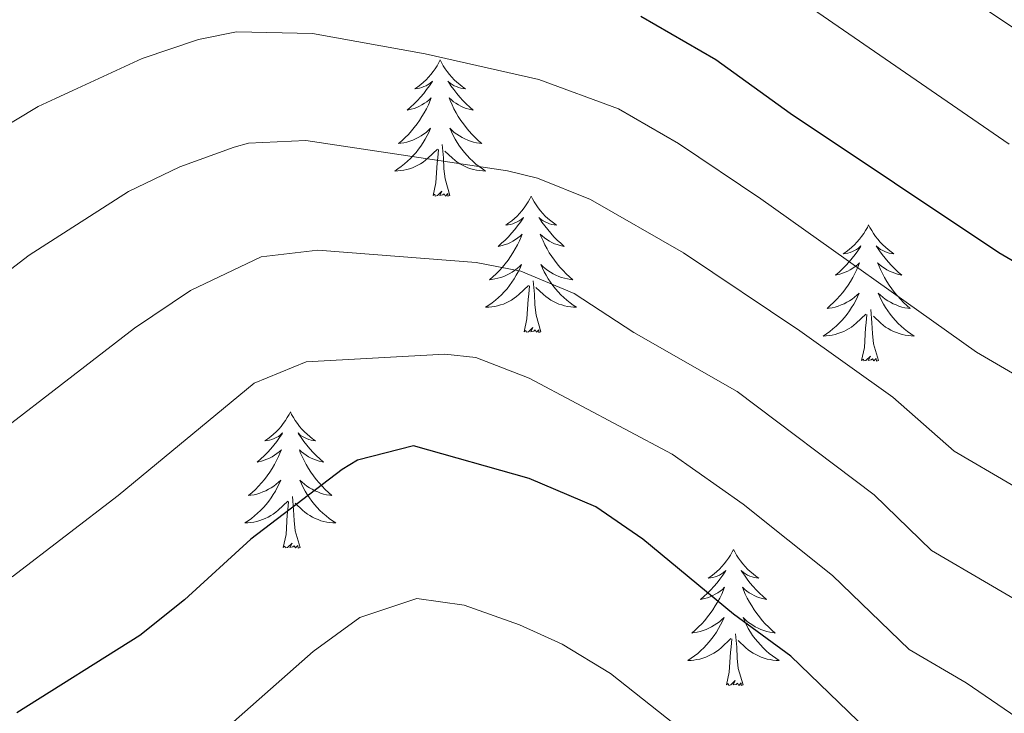
# Model space of a CAD drawing. Units: metres. Extents: x 660758 to 665282, y 4746111 to 4749186.
# Drawn here: x 663682 to 663768, y 4747185 to 4747246 of the extents above; entities that cross this region are included whole.
import ezdxf

# ---------------------------------------------------------------- set-up
doc = ezdxf.new("R2010")
doc.units = ezdxf.units.M
doc.header["$MEASUREMENT"] = 0
for name, color, linetype, lineweight in [('Level 36', 19, 'Continuous', 40), ('Level 4', 36, 'Continuous', 30), ('Level 5', 36, 'Continuous', 0)]:
    doc.layers.add(name, color=color, linetype=linetype, lineweight=lineweight)

msp = doc.modelspace()

# ---------------------------------------------------------------- linework, layer by layer
at = {"layer": 'Level 36', "color": 92, "linetype": 'Continuous', "lineweight": 0}
for points in [[(663718.29, 4747242.06), (663718.18, 4747241.84), (663718.03, 4747241.56), (663717.86, 4747241.3), (663717.68, 4747241.04), (663717.48, 4747240.79), (663717.28, 4747240.55), (663717.06, 4747240.33), (663716.83, 4747240.11), (663716.59, 4747239.91), (663716.34, 4747239.72), (663716.08, 4747239.54), (663716.28, 4747239.56), (663716.48, 4747239.6), (663716.68, 4747239.66), (663716.87, 4747239.73), (663717.06, 4747239.81), (663717.24, 4747239.91), (663717.42, 4747240.02), (663717.62, 4747240.21), (663717.58, 4747240.15), (663717.35, 4747239.8), (663717.11, 4747239.47), (663716.85, 4747239.14), (663716.58, 4747238.82), (663716.3, 4747238.52), (663716.01, 4747238.23), (663715.71, 4747237.94), (663715.4, 4747237.67), (663715.52, 4747237.69), (663715.77, 4747237.75), (663716.01, 4747237.83), (663716.24, 4747237.91), (663716.48, 4747238.02), (663716.7, 4747238.13), (663716.91, 4747238.27), (663717.12, 4747238.41), (663717.32, 4747238.57), (663717.5, 4747238.74), (663717.42, 4747238.51), (663717.26, 4747238.15), (663717.09, 4747237.8), (663716.9, 4747237.45), (663716.7, 4747237.11), (663716.49, 4747236.78), (663716.27, 4747236.46), (663716.03, 4747236.15), (663715.78, 4747235.85), (663715.51, 4747235.55), (663715.24, 4747235.27), (663714.95, 4747235), (663714.65, 4747234.74), (663714.85, 4747234.77), (663715.12, 4747234.82), (663715.38, 4747234.88), (663715.64, 4747234.96), (663715.89, 4747235.05), (663716.14, 4747235.16), (663716.38, 4747235.28), (663716.62, 4747235.42), (663716.84, 4747235.57), (663717.06, 4747235.73), (663717.26, 4747235.91), (663717.46, 4747236.1), (663717.32, 4747235.77)], [(663718.29, 4747242.06), (663718.4, 4747241.84), (663718.56, 4747241.56), (663718.73, 4747241.3), (663718.91, 4747241.04), (663719.1, 4747240.79), (663719.31, 4747240.55), (663719.53, 4747240.33), (663719.76, 4747240.11), (663720, 4747239.91), (663720.25, 4747239.72), (663720.51, 4747239.54), (663720.31, 4747239.56), (663720.11, 4747239.6), (663719.91, 4747239.66), (663719.72, 4747239.73), (663719.53, 4747239.81), (663719.34, 4747239.91), (663719.17, 4747240.02), (663718.97, 4747240.21), (663719.01, 4747240.15), (663719.24, 4747239.8), (663719.48, 4747239.47), (663719.74, 4747239.14), (663720, 4747238.82), (663720.28, 4747238.52), (663720.58, 4747238.23), (663720.88, 4747237.94), (663721.19, 4747237.67), (663721.07, 4747237.69), (663720.82, 4747237.75), (663720.58, 4747237.83), (663720.34, 4747237.91), (663720.11, 4747238.02), (663719.89, 4747238.13), (663719.67, 4747238.27), (663719.47, 4747238.41), (663719.27, 4747238.57), (663719.08, 4747238.74), (663719.17, 4747238.51), (663719.33, 4747238.15), (663719.5, 4747237.8), (663719.68, 4747237.45), (663719.88, 4747237.11), (663720.1, 4747236.78), (663720.32, 4747236.46), (663720.56, 4747236.15), (663720.81, 4747235.85), (663721.08, 4747235.55), (663721.35, 4747235.27), (663721.64, 4747235), (663721.94, 4747234.74), (663721.74, 4747234.77), (663721.47, 4747234.82), (663721.21, 4747234.88), (663720.95, 4747234.96), (663720.7, 4747235.05), (663720.45, 4747235.16), (663720.21, 4747235.28), (663719.97, 4747235.42), (663719.75, 4747235.57), (663719.53, 4747235.73), (663719.32, 4747235.91), (663719.13, 4747236.1), (663719.27, 4747235.77)], [(663717.323, 4747235.77), (663717.163, 4747235.45), (663716.993, 4747235.14), (663716.813, 4747234.831), (663716.613, 4747234.531), (663716.403, 4747234.251), (663716.183, 4747233.971), (663715.943, 4747233.701), (663715.703, 4747233.441), (663715.443, 4747233.201), (663715.173, 4747232.961), (663714.893, 4747232.741), (663714.603, 4747232.531), (663714.313, 4747232.341), (663714.583, 4747232.351), (663714.843, 4747232.381), (663715.103, 4747232.421), (663715.363, 4747232.471), (663715.623, 4747232.551), (663715.873, 4747232.631), (663716.113, 4747232.741), (663716.353, 4747232.851), (663716.583, 4747232.981), (663716.803, 4747233.131), (663717.023, 4747233.291), (663717.223, 4747233.461), (663718.073, 4747234.25)], [(663719.273, 4747235.77), (663719.433, 4747235.45), (663719.603, 4747235.14), (663719.783, 4747234.83), (663719.983, 4747234.53), (663720.183, 4747234.25), (663720.413, 4747233.97), (663720.643, 4747233.7), (663720.893, 4747233.44), (663721.153, 4747233.2), (663721.422, 4747232.96), (663721.702, 4747232.74), (663721.982, 4747232.53), (663722.272, 4747232.34), (663722.012, 4747232.35), (663721.752, 4747232.38), (663721.482, 4747232.42), (663721.222, 4747232.47), (663720.972, 4747232.55), (663720.722, 4747232.63), (663720.482, 4747232.74), (663720.243, 4747232.85), (663720.013, 4747232.98), (663719.793, 4747233.13), (663719.573, 4747233.29), (663719.373, 4747233.46), (663718.713, 4747234.08)], [(663719.14, 4747230.21), (663718.72, 4747231.65), (663718.62, 4747232.55), (663718.58, 4747233.5), (663718.48, 4747234.66)], [(663717.68, 4747230.21), (663717.92, 4747231.32), (663718.03, 4747233.07), (663718.08, 4747233.5), (663718.14, 4747234.22)], [(663719.14, 4747230.21), (663718.97, 4747230.14), (663718.95, 4747230.38), (663718.76, 4747230.15), (663718.64, 4747230.36), (663718.52, 4747230.25), (663718.25, 4747230.2), (663718.45, 4747230.59), (663718.06, 4747230.21), (663717.87, 4747230.15), (663717.83, 4747230.32), (663717.68, 4747230.21)], [(663726.25, 4747230.14), (663726.14, 4747229.92), (663725.99, 4747229.64), (663725.82, 4747229.38), (663725.64, 4747229.12), (663725.44, 4747228.87), (663725.24, 4747228.63), (663725.02, 4747228.41), (663724.79, 4747228.19), (663724.55, 4747227.99), (663724.3, 4747227.8), (663724.04, 4747227.62), (663724.24, 4747227.64), (663724.44, 4747227.68), (663724.64, 4747227.74), (663724.83, 4747227.81), (663725.02, 4747227.89), (663725.2, 4747227.99), (663725.38, 4747228.1), (663725.58, 4747228.29), (663725.54, 4747228.23), (663725.31, 4747227.88), (663725.07, 4747227.55), (663724.81, 4747227.22), (663724.54, 4747226.91), (663724.26, 4747226.6), (663723.97, 4747226.31), (663723.67, 4747226.02), (663723.36, 4747225.75), (663723.48, 4747225.77), (663723.73, 4747225.83), (663723.97, 4747225.91), (663724.2, 4747225.99), (663724.44, 4747226.1), (663724.66, 4747226.21), (663724.87, 4747226.35), (663725.08, 4747226.49), (663725.28, 4747226.65), (663725.46, 4747226.82), (663725.38, 4747226.6), (663725.22, 4747226.23), (663725.05, 4747225.88), (663724.86, 4747225.53), (663724.66, 4747225.19), (663724.45, 4747224.86), (663724.23, 4747224.54), (663723.99, 4747224.23), (663723.74, 4747223.93), (663723.47, 4747223.63), (663723.2, 4747223.35), (663722.91, 4747223.08), (663722.61, 4747222.83), (663722.81, 4747222.85), (663723.08, 4747222.9), (663723.34, 4747222.96), (663723.6, 4747223.04), (663723.85, 4747223.13), (663724.1, 4747223.24), (663724.34, 4747223.36), (663724.58, 4747223.5), (663724.8, 4747223.65), (663725.02, 4747223.82), (663725.22, 4747223.99), (663725.42, 4747224.18), (663725.28, 4747223.85)], [(663726.25, 4747230.14), (663726.36, 4747229.92), (663726.52, 4747229.64), (663726.69, 4747229.38), (663726.87, 4747229.12), (663727.06, 4747228.87), (663727.27, 4747228.63), (663727.49, 4747228.41), (663727.72, 4747228.19), (663727.96, 4747227.99), (663728.21, 4747227.8), (663728.47, 4747227.62), (663728.27, 4747227.64), (663728.07, 4747227.68), (663727.87, 4747227.74), (663727.68, 4747227.81), (663727.49, 4747227.89), (663727.3, 4747227.99), (663727.13, 4747228.1), (663726.93, 4747228.29), (663726.97, 4747228.23), (663727.2, 4747227.88), (663727.44, 4747227.55), (663727.7, 4747227.22), (663727.96, 4747226.91), (663728.24, 4747226.6), (663728.54, 4747226.31), (663728.84, 4747226.02), (663729.15, 4747225.75), (663729.03, 4747225.77), (663728.78, 4747225.83), (663728.54, 4747225.91), (663728.3, 4747225.99), (663728.07, 4747226.1), (663727.85, 4747226.21), (663727.63, 4747226.35), (663727.43, 4747226.49), (663727.23, 4747226.65), (663727.04, 4747226.82), (663727.13, 4747226.6), (663727.29, 4747226.23), (663727.46, 4747225.88), (663727.64, 4747225.53), (663727.84, 4747225.19), (663728.06, 4747224.86), (663728.28, 4747224.54), (663728.52, 4747224.23), (663728.77, 4747223.93), (663729.04, 4747223.63), (663729.31, 4747223.35), (663729.6, 4747223.08), (663729.9, 4747222.83), (663729.7, 4747222.85), (663729.43, 4747222.9), (663729.17, 4747222.96), (663728.91, 4747223.04), (663728.66, 4747223.13), (663728.41, 4747223.24), (663728.17, 4747223.36), (663727.93, 4747223.5), (663727.71, 4747223.65), (663727.49, 4747223.82), (663727.28, 4747223.99), (663727.09, 4747224.18), (663727.23, 4747223.85)], [(663755.77, 4747227.63), (663755.66, 4747227.41), (663755.5, 4747227.14), (663755.34, 4747226.87), (663755.15, 4747226.61), (663754.96, 4747226.37), (663754.75, 4747226.13), (663754.53, 4747225.9), (663754.3, 4747225.69), (663754.06, 4747225.48), (663753.81, 4747225.29), (663753.55, 4747225.11), (663753.75, 4747225.14), (663753.95, 4747225.17), (663754.15, 4747225.23), (663754.35, 4747225.3), (663754.54, 4747225.38), (663754.72, 4747225.48), (663754.89, 4747225.59), (663755.1, 4747225.79), (663755.06, 4747225.72), (663754.83, 4747225.37), (663754.58, 4747225.04), (663754.33, 4747224.71), (663754.06, 4747224.4), (663753.78, 4747224.09), (663753.49, 4747223.8), (663753.18, 4747223.51), (663752.87, 4747223.24), (663753, 4747223.27), (663753.24, 4747223.33), (663753.48, 4747223.4), (663753.72, 4747223.49), (663753.95, 4747223.59), (663754.17, 4747223.71), (663754.39, 4747223.84), (663754.6, 4747223.98), (663754.79, 4747224.14), (663754.98, 4747224.31), (663754.89, 4747224.09), (663754.74, 4747223.73), (663754.56, 4747223.37), (663754.38, 4747223.03), (663754.18, 4747222.69), (663753.97, 4747222.35), (663753.74, 4747222.03), (663753.5, 4747221.72), (663753.25, 4747221.42), (663752.99, 4747221.13), (663752.71, 4747220.85), (663752.42, 4747220.57), (663752.13, 4747220.32), (663752.32, 4747220.34), (663752.59, 4747220.39), (663752.85, 4747220.45), (663753.11, 4747220.53), (663753.37, 4747220.63), (663753.62, 4747220.73), (663753.86, 4747220.86), (663754.09, 4747220.99), (663754.32, 4747221.14), (663754.53, 4747221.31), (663754.74, 4747221.48), (663754.93, 4747221.67), (663754.79, 4747221.35)], [(663755.77, 4747227.63), (663755.88, 4747227.41), (663756.04, 4747227.14), (663756.2, 4747226.87), (663756.38, 4747226.61), (663756.58, 4747226.37), (663756.79, 4747226.13), (663757, 4747225.9), (663757.24, 4747225.69), (663757.48, 4747225.48), (663757.73, 4747225.29), (663757.99, 4747225.11), (663757.79, 4747225.14), (663757.58, 4747225.17), (663757.38, 4747225.23), (663757.19, 4747225.3), (663757, 4747225.38), (663756.82, 4747225.48), (663756.65, 4747225.59), (663756.44, 4747225.79), (663756.48, 4747225.72), (663756.71, 4747225.37), (663756.96, 4747225.04), (663757.21, 4747224.71), (663757.48, 4747224.4), (663757.76, 4747224.09), (663758.05, 4747223.8), (663758.35, 4747223.51), (663758.67, 4747223.24), (663758.54, 4747223.27), (663758.3, 4747223.33), (663758.06, 4747223.4), (663757.82, 4747223.49), (663757.59, 4747223.59), (663757.36, 4747223.71), (663757.15, 4747223.84), (663756.94, 4747223.98), (663756.74, 4747224.14), (663756.56, 4747224.31), (663756.65, 4747224.09), (663756.8, 4747223.73), (663756.97, 4747223.37), (663757.16, 4747223.03), (663757.36, 4747222.69), (663757.57, 4747222.35), (663757.8, 4747222.03), (663758.04, 4747221.72), (663758.29, 4747221.42), (663758.55, 4747221.13), (663758.83, 4747220.85), (663759.11, 4747220.57), (663759.41, 4747220.32), (663759.21, 4747220.34), (663758.95, 4747220.39), (663758.68, 4747220.45), (663758.42, 4747220.53), (663758.17, 4747220.63), (663757.92, 4747220.73), (663757.68, 4747220.86), (663757.45, 4747220.99), (663757.22, 4747221.14), (663757.01, 4747221.31), (663756.8, 4747221.48), (663756.6, 4747221.67), (663756.75, 4747221.35)], [(663725.281, 4747223.852), (663725.121, 4747223.532), (663724.951, 4747223.222), (663724.771, 4747222.912), (663724.571, 4747222.622), (663724.361, 4747222.332), (663724.141, 4747222.052), (663723.901, 4747221.782), (663723.661, 4747221.522), (663723.401, 4747221.282), (663723.131, 4747221.052), (663722.851, 4747220.823), (663722.561, 4747220.613), (663722.271, 4747220.423), (663722.541, 4747220.433), (663722.801, 4747220.463), (663723.061, 4747220.503), (663723.321, 4747220.553), (663723.581, 4747220.632), (663723.831, 4747220.712), (663724.071, 4747220.822), (663724.311, 4747220.932), (663724.541, 4747221.062), (663724.761, 4747221.212), (663724.981, 4747221.372), (663725.181, 4747221.542), (663726.031, 4747222.342)], [(663727.231, 4747223.851), (663727.391, 4747223.531), (663727.561, 4747223.221), (663727.741, 4747222.911), (663727.941, 4747222.621), (663728.141, 4747222.331), (663728.37, 4747222.052), (663728.6, 4747221.782), (663728.85, 4747221.522), (663729.11, 4747221.282), (663729.38, 4747221.052), (663729.66, 4747220.822), (663729.94, 4747220.612), (663730.23, 4747220.422), (663729.97, 4747220.432), (663729.71, 4747220.462), (663729.44, 4747220.502), (663729.18, 4747220.552), (663728.93, 4747220.632), (663728.68, 4747220.712), (663728.44, 4747220.822), (663728.2, 4747220.932), (663727.97, 4747221.062), (663727.75, 4747221.212), (663727.53, 4747221.372), (663727.33, 4747221.542), (663726.671, 4747222.162)], [(663727.1, 4747218.29), (663726.68, 4747219.73), (663726.58, 4747220.63), (663726.54, 4747221.58), (663726.44, 4747222.74)], [(663725.64, 4747218.29), (663725.88, 4747219.41), (663725.99, 4747221.15), (663726.04, 4747221.58), (663726.1, 4747222.3)], [(663754.789, 4747221.348), (663754.639, 4747221.018), (663754.469, 4747220.708), (663754.279, 4747220.408), (663754.089, 4747220.108), (663753.879, 4747219.818), (663753.659, 4747219.539), (663753.419, 4747219.269), (663753.169, 4747219.019), (663752.919, 4747218.769), (663752.649, 4747218.539), (663752.369, 4747218.309), (663752.079, 4747218.109), (663751.789, 4747217.909), (663752.049, 4747217.919), (663752.319, 4747217.949), (663752.579, 4747217.989), (663752.839, 4747218.049), (663753.089, 4747218.119), (663753.339, 4747218.209), (663753.589, 4747218.309), (663753.819, 4747218.429), (663754.059, 4747218.559), (663754.279, 4747218.699), (663754.489, 4747218.859), (663754.689, 4747219.029), (663755.539, 4747219.828)], [(663756.749, 4747221.348), (663756.899, 4747221.018), (663757.069, 4747220.708), (663757.249, 4747220.408), (663757.449, 4747220.108), (663757.659, 4747219.818), (663757.879, 4747219.538), (663758.118, 4747219.268), (663758.358, 4747219.018), (663758.618, 4747218.768), (663758.888, 4747218.538), (663759.168, 4747218.308), (663759.458, 4747218.108), (663759.748, 4747217.908), (663759.478, 4747217.918), (663759.218, 4747217.948), (663758.958, 4747217.988), (663758.698, 4747218.048), (663758.438, 4747218.118), (663758.198, 4747218.208), (663757.948, 4747218.308), (663757.708, 4747218.428), (663757.478, 4747218.558), (663757.258, 4747218.698), (663757.048, 4747218.858), (663756.839, 4747219.028), (663756.189, 4747219.648)], [(663756.62, 4747215.78), (663756.19, 4747217.22), (663756.1, 4747218.12), (663756.05, 4747219.07), (663755.95, 4747220.24)], [(663755.15, 4747215.78), (663755.4, 4747216.9), (663755.51, 4747218.64), (663755.56, 4747219.07), (663755.62, 4747219.79)], [(663727.1, 4747218.29), (663726.93, 4747218.22), (663726.91, 4747218.46), (663726.72, 4747218.24), (663726.6, 4747218.44), (663726.48, 4747218.33), (663726.21, 4747218.28), (663726.41, 4747218.67), (663726.02, 4747218.29), (663725.83, 4747218.24), (663725.79, 4747218.4), (663725.64, 4747218.29)], [(663756.62, 4747215.78), (663756.45, 4747215.71), (663756.43, 4747215.95), (663756.24, 4747215.73), (663756.12, 4747215.93), (663756, 4747215.82), (663755.72, 4747215.77), (663755.92, 4747216.16), (663755.54, 4747215.78), (663755.35, 4747215.73), (663755.31, 4747215.89), (663755.15, 4747215.78)], [(663705.19, 4747211.27), (663705.08, 4747211.05), (663704.92, 4747210.78), (663704.75, 4747210.51), (663704.57, 4747210.25), (663704.38, 4747210.01), (663704.17, 4747209.77), (663703.95, 4747209.54), (663703.72, 4747209.33), (663703.48, 4747209.12), (663703.23, 4747208.93), (663702.97, 4747208.75), (663703.17, 4747208.78), (663703.37, 4747208.81), (663703.57, 4747208.87), (663703.76, 4747208.94), (663703.95, 4747209.02), (663704.14, 4747209.12), (663704.31, 4747209.23), (663704.51, 4747209.43), (663704.47, 4747209.36), (663704.24, 4747209.02), (663704, 4747208.68), (663703.74, 4747208.35), (663703.48, 4747208.04), (663703.2, 4747207.73), (663702.9, 4747207.44), (663702.6, 4747207.16), (663702.29, 4747206.89), (663702.41, 4747206.91), (663702.66, 4747206.97), (663702.9, 4747207.04), (663703.14, 4747207.13), (663703.37, 4747207.23), (663703.59, 4747207.35), (663703.81, 4747207.48), (663704.01, 4747207.62), (663704.21, 4747207.78), (663704.4, 4747207.95), (663704.31, 4747207.73), (663704.15, 4747207.37), (663703.98, 4747207.01), (663703.8, 4747206.67), (663703.6, 4747206.33), (663703.38, 4747206), (663703.16, 4747205.67), (663702.92, 4747205.36), (663702.67, 4747205.06), (663702.4, 4747204.77), (663702.13, 4747204.49), (663701.84, 4747204.22), (663701.54, 4747203.96), (663701.74, 4747203.98), (663702.01, 4747204.03), (663702.27, 4747204.09), (663702.53, 4747204.17), (663702.78, 4747204.27), (663703.03, 4747204.37), (663703.27, 4747204.5), (663703.51, 4747204.63), (663703.73, 4747204.79), (663703.95, 4747204.95), (663704.16, 4747205.13), (663704.35, 4747205.31), (663704.21, 4747204.99)], [(663705.19, 4747211.27), (663705.3, 4747211.05), (663705.45, 4747210.78), (663705.62, 4747210.51), (663705.8, 4747210.25), (663706, 4747210.01), (663706.2, 4747209.77), (663706.42, 4747209.54), (663706.65, 4747209.33), (663706.89, 4747209.12), (663707.14, 4747208.93), (663707.4, 4747208.75), (663707.2, 4747208.78), (663707, 4747208.81), (663706.8, 4747208.87), (663706.61, 4747208.94), (663706.42, 4747209.02), (663706.24, 4747209.12), (663706.06, 4747209.23), (663705.86, 4747209.43), (663705.9, 4747209.36), (663706.13, 4747209.02), (663706.37, 4747208.68), (663706.63, 4747208.35), (663706.9, 4747208.04), (663707.18, 4747207.73), (663707.47, 4747207.44), (663707.77, 4747207.16), (663708.08, 4747206.89), (663707.96, 4747206.91), (663707.71, 4747206.97), (663707.47, 4747207.04), (663707.24, 4747207.13), (663707, 4747207.23), (663706.78, 4747207.35), (663706.57, 4747207.48), (663706.36, 4747207.62), (663706.16, 4747207.78), (663705.98, 4747207.95), (663706.06, 4747207.73), (663706.22, 4747207.37), (663706.39, 4747207.01), (663706.58, 4747206.67), (663706.78, 4747206.33), (663706.99, 4747206), (663707.21, 4747205.67), (663707.45, 4747205.36), (663707.7, 4747205.06), (663707.97, 4747204.77), (663708.24, 4747204.49), (663708.53, 4747204.22), (663708.83, 4747203.96), (663708.63, 4747203.98), (663708.36, 4747204.03), (663708.1, 4747204.09), (663707.84, 4747204.17), (663707.59, 4747204.27), (663707.34, 4747204.37), (663707.1, 4747204.5), (663706.86, 4747204.63), (663706.64, 4747204.79), (663706.42, 4747204.95), (663706.22, 4747205.13), (663706.02, 4747205.31), (663706.16, 4747204.99)], [(663704.209, 4747204.988), (663704.049, 4747204.668), (663703.879, 4747204.348), (663703.699, 4747204.049), (663703.499, 4747203.749), (663703.299, 4747203.459), (663703.069, 4747203.179), (663702.839, 4747202.909), (663702.589, 4747202.659), (663702.329, 4747202.409), (663702.059, 4747202.179), (663701.779, 4747201.959), (663701.499, 4747201.749), (663701.209, 4747201.559), (663701.469, 4747201.569), (663701.729, 4747201.589), (663701.999, 4747201.629), (663702.259, 4747201.689), (663702.509, 4747201.759), (663702.759, 4747201.849), (663702.999, 4747201.949), (663703.239, 4747202.069), (663703.469, 4747202.199), (663703.689, 4747202.339), (663703.909, 4747202.499), (663704.109, 4747202.669), (663704.959, 4747203.468)], [(663706.159, 4747204.988), (663706.319, 4747204.668), (663706.489, 4747204.348), (663706.669, 4747204.048), (663706.869, 4747203.748), (663707.079, 4747203.458), (663707.299, 4747203.178), (663707.539, 4747202.908), (663707.779, 4747202.658), (663708.039, 4747202.408), (663708.309, 4747202.178), (663708.589, 4747201.958), (663708.879, 4747201.748), (663709.169, 4747201.558), (663708.899, 4747201.568), (663708.639, 4747201.588), (663708.379, 4747201.628), (663708.119, 4747201.688), (663707.859, 4747201.758), (663707.609, 4747201.848), (663707.369, 4747201.948), (663707.129, 4747202.068), (663706.899, 4747202.198), (663706.679, 4747202.338), (663706.459, 4747202.498), (663706.259, 4747202.668), (663705.599, 4747203.288)], [(663706.04, 4747199.42), (663705.61, 4747200.86), (663705.52, 4747201.76), (663705.47, 4747202.71), (663705.37, 4747203.88)], [(663704.57, 4747199.42), (663704.81, 4747200.54), (663704.92, 4747202.28), (663704.97, 4747202.71), (663705.04, 4747203.44)], [(663706.04, 4747199.42), (663705.86, 4747199.35), (663705.84, 4747199.59), (663705.65, 4747199.37), (663705.53, 4747199.57), (663705.41, 4747199.46), (663705.14, 4747199.41), (663705.34, 4747199.8), (663704.95, 4747199.42), (663704.76, 4747199.37), (663704.72, 4747199.53), (663704.57, 4747199.42)], [(663743.95, 4747199.25), (663743.84, 4747199.03), (663743.69, 4747198.75), (663743.52, 4747198.49), (663743.34, 4747198.23), (663743.14, 4747197.98), (663742.94, 4747197.74), (663742.72, 4747197.52), (663742.49, 4747197.3), (663742.25, 4747197.1), (663742, 4747196.91), (663741.74, 4747196.73), (663741.93, 4747196.75), (663742.14, 4747196.79), (663742.34, 4747196.84), (663742.53, 4747196.91), (663742.72, 4747197), (663742.9, 4747197.1), (663743.08, 4747197.21), (663743.28, 4747197.4), (663743.24, 4747197.33), (663743.01, 4747196.99), (663742.77, 4747196.65), (663742.51, 4747196.33), (663742.24, 4747196.01), (663741.96, 4747195.71), (663741.67, 4747195.41), (663741.37, 4747195.13), (663741.05, 4747194.86), (663741.18, 4747194.88), (663741.42, 4747194.94), (663741.67, 4747195.01), (663741.9, 4747195.1), (663742.13, 4747195.21), (663742.36, 4747195.32), (663742.57, 4747195.45), (663742.78, 4747195.6), (663742.98, 4747195.75), (663743.16, 4747195.93), (663743.08, 4747195.7), (663742.92, 4747195.34), (663742.75, 4747194.99), (663742.56, 4747194.64), (663742.36, 4747194.3), (663742.15, 4747193.97), (663741.92, 4747193.65), (663741.68, 4747193.34), (663741.43, 4747193.03), (663741.17, 4747192.74), (663740.9, 4747192.46), (663740.61, 4747192.19), (663740.31, 4747191.93), (663740.51, 4747191.96), (663740.77, 4747192.01), (663741.04, 4747192.07), (663741.3, 4747192.15), (663741.55, 4747192.24), (663741.8, 4747192.35), (663742.04, 4747192.47), (663742.27, 4747192.61), (663742.5, 4747192.76), (663742.72, 4747192.92), (663742.92, 4747193.1), (663743.12, 4747193.29), (663742.98, 4747192.96)], [(663743.95, 4747199.25), (663744.06, 4747199.03), (663744.22, 4747198.75), (663744.39, 4747198.49), (663744.57, 4747198.23), (663744.76, 4747197.98), (663744.97, 4747197.74), (663745.19, 4747197.52), (663745.42, 4747197.3), (663745.66, 4747197.1), (663745.91, 4747196.91), (663746.17, 4747196.73), (663745.97, 4747196.75), (663745.77, 4747196.79), (663745.57, 4747196.84), (663745.37, 4747196.91), (663745.18, 4747197), (663745, 4747197.1), (663744.83, 4747197.21), (663744.62, 4747197.4), (663744.66, 4747197.33), (663744.9, 4747196.99), (663745.14, 4747196.65), (663745.39, 4747196.33), (663745.66, 4747196.01), (663745.94, 4747195.71), (663746.23, 4747195.41), (663746.54, 4747195.13), (663746.85, 4747194.86), (663746.73, 4747194.88), (663746.48, 4747194.94), (663746.24, 4747195.01), (663746, 4747195.1), (663745.77, 4747195.2), (663745.55, 4747195.32), (663745.33, 4747195.45), (663745.12, 4747195.6), (663744.93, 4747195.75), (663744.74, 4747195.93), (663744.83, 4747195.7), (663744.98, 4747195.34), (663745.16, 4747194.99), (663745.34, 4747194.64), (663745.54, 4747194.3), (663745.75, 4747193.97), (663745.98, 4747193.65), (663746.22, 4747193.34), (663746.47, 4747193.03), (663746.73, 4747192.74), (663747.01, 4747192.46), (663747.3, 4747192.19), (663747.59, 4747191.93), (663747.4, 4747191.96), (663747.13, 4747192.01), (663746.87, 4747192.07), (663746.61, 4747192.15), (663746.35, 4747192.24), (663746.1, 4747192.35), (663745.86, 4747192.47), (663745.63, 4747192.61), (663745.4, 4747192.76), (663745.19, 4747192.92), (663744.98, 4747193.1), (663744.79, 4747193.29), (663744.93, 4747192.96)], [(663742.975, 4747192.955), (663742.815, 4747192.635), (663742.645, 4747192.326), (663742.465, 4747192.016), (663742.265, 4747191.716), (663742.055, 4747191.436), (663741.835, 4747191.156), (663741.595, 4747190.886), (663741.355, 4747190.626), (663741.095, 4747190.386), (663740.825, 4747190.146), (663740.545, 4747189.926), (663740.255, 4747189.716), (663739.965, 4747189.527), (663740.235, 4747189.536), (663740.495, 4747189.566), (663740.755, 4747189.606), (663741.015, 4747189.656), (663741.275, 4747189.726), (663741.525, 4747189.816), (663741.765, 4747189.926), (663742.005, 4747190.036), (663742.235, 4747190.166), (663742.455, 4747190.316), (663742.665, 4747190.466), (663742.875, 4747190.646), (663743.715, 4747191.436)], [(663744.925, 4747192.955), (663745.075, 4747192.635), (663745.245, 4747192.325), (663745.435, 4747192.015), (663745.625, 4747191.715), (663745.835, 4747191.435), (663746.065, 4747191.155), (663746.305, 4747190.885), (663746.555, 4747190.625), (663746.805, 4747190.385), (663747.075, 4747190.145), (663747.355, 4747189.925), (663747.645, 4747189.715), (663747.935, 4747189.525), (663747.675, 4747189.535), (663747.405, 4747189.565), (663747.145, 4747189.606), (663746.885, 4747189.656), (663746.635, 4747189.726), (663746.385, 4747189.816), (663746.135, 4747189.926), (663745.905, 4747190.036), (663745.665, 4747190.166), (663745.445, 4747190.316), (663745.235, 4747190.466), (663745.035, 4747190.646), (663744.365, 4747191.266)], [(663744.8, 4747187.39), (663744.37, 4747188.83), (663744.28, 4747189.74), (663744.24, 4747190.69), (663744.14, 4747191.85)], [(663743.33, 4747187.39), (663743.58, 4747188.51), (663743.69, 4747190.25), (663743.74, 4747190.69), (663743.8, 4747191.41)], [(663744.8, 4747187.39), (663744.63, 4747187.33), (663744.61, 4747187.57), (663744.42, 4747187.34), (663744.3, 4747187.55), (663744.18, 4747187.44), (663743.91, 4747187.39), (663744.1, 4747187.78), (663743.72, 4747187.4), (663743.53, 4747187.34), (663743.49, 4747187.51), (663743.33, 4747187.39)]]:
    msp.add_lwpolyline(points, dxfattribs=at)
at = {"layer": 'Level 4', "color": 36, "linetype": 'Continuous', "lineweight": 30}
for points in [[(663792.08, 4747210.64, 1350.01), (663767.17, 4747225.2, 1350.01), (663748.92, 4747237.37, 1350.01), (663742.42, 4747242.07, 1350.01), (663735.85, 4747245.87, 1350.01)], [(663779.92, 4747165.35, 1325.01), (663757.36, 4747181.79, 1325.01), (663748.96, 4747189.9, 1325.01), (663743.96, 4747193.59, 1325.01), (663736.02, 4747200.14, 1325.01), (663731.898, 4747202.965, 1325.01), (663726.088, 4747205.455, 1325.01), (663715.959, 4747208.316, 1325.01), (663711.069, 4747207.047, 1325.01), (663709.709, 4747206.247, 1325.01), (663701.739, 4747200.15, 1325.01), (663695.918, 4747194.841, 1325.01), (663692.008, 4747191.723, 1325.01), (663681.278, 4747184.955, 1325.01)]]:
    msp.add_polyline3d(points, dxfattribs=at)
at = {"layer": 'Level 5', "color": 36, "linetype": 'Continuous', "lineweight": 0}
for points in [[(663781.07, 4747236.47, 1360.01), (663746.28, 4747259.62, 1360.01)], [(663768.05, 4747234.694, 1355.01), (663745.424, 4747250.294, 1355.01)], [(663739.15, 4747234.75, 1345.01), (663733.9, 4747237.79, 1345.01), (663726.93, 4747240.36, 1345.01), (663716.99, 4747242.61, 1345.01), (663707.14, 4747244.38, 1345.01), (663700.48, 4747244.51, 1345.01), (663697.14, 4747243.84, 1345.01), (663692.22, 4747242.19, 1345.01), (663683.14, 4747238, 1345.01), (663677.14, 4747234.4, 1345.01)], [(663778.2, 4747199.1, 1340.01), (663763.25, 4747207.83, 1340.01), (663757.89, 4747212.55, 1340.01), (663749.76, 4747218.37, 1340.01), (663739.57, 4747225.19, 1340.01), (663731.45, 4747229.85, 1340.01), (663726.8, 4747231.72, 1340.01), (663724.19, 4747232.35, 1340.01), (663706.53, 4747235.02, 1340.01), (663701.54, 4747234.78, 1340.01), (663700.28, 4747234.44, 1340.01), (663695.51, 4747232.71, 1340.01), (663691.02, 4747230.56, 1340.01), (663682.35, 4747224.98, 1340.01), (663666.67, 4747212.94, 1340.01)], [(663785.145, 4747204.867, 1345.01), (663765.208, 4747216.508, 1345.01), (663746.341, 4747229.917, 1345.01), (663739.152, 4747234.747, 1345.01)], [(663771.25, 4747193.33, 1335.01), (663761.28, 4747199.15, 1335.01), (663756.25, 4747204.01, 1335.01), (663744.27, 4747213.06, 1335.01), (663735.22, 4747218.23, 1335.01), (663730, 4747221.62, 1335.01), (663725.34, 4747223.58, 1335.01), (663721.45, 4747224.34, 1335.01), (663707.59, 4747225.43, 1335.01), (663702.64, 4747224.85, 1335.01), (663696.45, 4747221.88, 1335.01), (663691.57, 4747218.59, 1335.01), (663673.77, 4747204.88, 1335.01)], [(663788.59, 4747170.944, 1330.01), (663764.314, 4747187.564, 1330.01), (663759.324, 4747190.474, 1330.01), (663752.596, 4747196.953, 1330.01), (663744.807, 4747203.213, 1330.01), (663738.598, 4747207.583, 1330.01), (663726.089, 4747214.213, 1330.01), (663721.41, 4747216.034, 1330.01), (663718.7, 4747216.334, 1330.01), (663706.571, 4747215.646, 1330.01), (663702.011, 4747213.787, 1330.01), (663690.14, 4747203.97, 1330.01), (663680.859, 4747196.833, 1330.01)], [(663779.21, 4747154.39, 1320.01), (663766.6, 4747163.25, 1320.01), (663743.53, 4747180.19, 1320.01), (663733.18, 4747188.39, 1320.01), (663728.95, 4747190.94, 1320.01), (663725.24, 4747192.65, 1320.01), (663720.4, 4747194.38, 1320.01), (663716.26, 4747194.94, 1320.01), (663711.26, 4747193.28, 1320.01), (663707.17, 4747190.32, 1320.01), (663700.22, 4747184.15, 1320.01), (663696.1, 4747181.32, 1320.01), (663683.19, 4747173.15, 1320.01), (663678.06, 4747170.86, 1320.01)]]:
    msp.add_polyline3d(points, dxfattribs=at)

doc.saveas('drawing.dxf')
